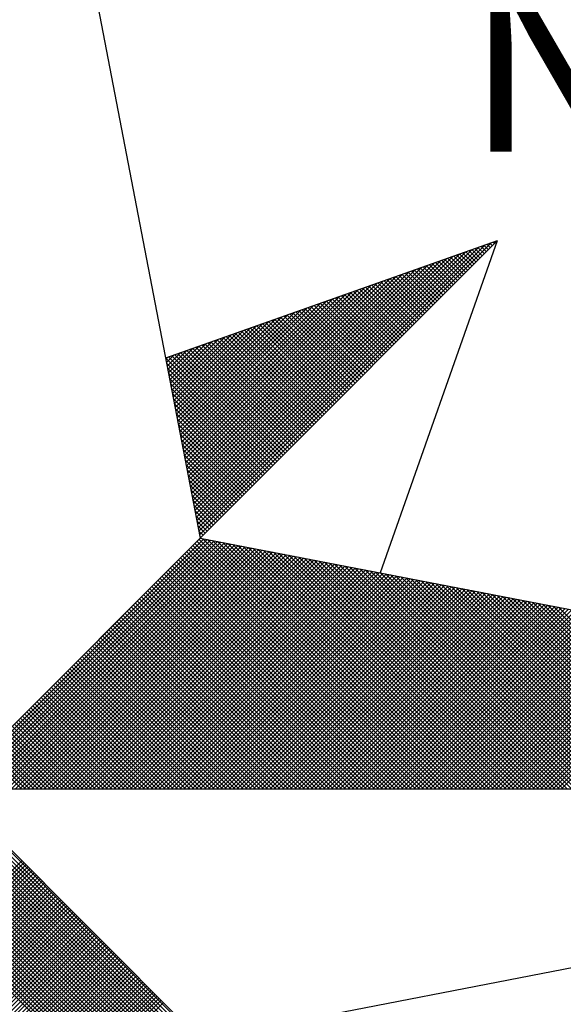
# Model space of a CAD drawing. Units: millimetres. Extents: x 191347 to 192693, y 1659841 to 1664191.
# Drawn here: x 192283 to 192288, y 1662751 to 1662758 of the extents above; entities that cross this region are included whole.
import ezdxf

# ---------------------------------------------------------------- set-up
doc = ezdxf.new("R2010")
doc.units = ezdxf.units.MM
doc.header["$LTSCALE"] = 5
doc.layers.add('Folhas_02', color=7, linetype='Continuous')
doc.layers.add('NORTE', color=7, linetype='Continuous')
doc.styles.add('ROMANT', font='romant', dxfattribs={"height": 0.2})

# ---------------------------------------------------------------- blocks, each defined once
blk = doc.blocks.new('*X1')
at = {"color": 0}
for p, q in [((182561.6949, 1662937.86), (182561.6936, 1662937.8613)), ((182560.4072, 1662936.6429), (182561.5885, 1662937.8242)), ((182560.41, 1662936.6281), (182561.6158, 1662937.8338)), ((182560.4129, 1662936.6133), (182561.6431, 1662937.8435)), ((182560.4158, 1662936.5985), (182561.6704, 1662937.8531)), ((182561.6154, 1662937.7805), (182561.5761, 1662937.8198)), ((182561.6242, 1662937.7893), (182561.5891, 1662937.8244)), ((182561.6331, 1662937.7982), (182561.6022, 1662937.829)), ((182561.6419, 1662937.807), (182561.6152, 1662937.8337)), ((182561.6508, 1662937.8158), (182561.6283, 1662937.8383)), ((182561.6596, 1662937.8247), (182561.6414, 1662937.8429)), ((182561.6684, 1662937.8335), (182561.6544, 1662937.8475)), ((182561.6773, 1662937.8424), (182561.6675, 1662937.8521)), ((182561.6861, 1662937.8512), (182561.6806, 1662937.8567)), ((182560.3929, 1662936.717), (182561.4518, 1662937.776)), ((182560.3957, 1662936.7022), (182561.4792, 1662937.7856)), ((182560.3986, 1662936.6874), (182561.5065, 1662937.7953)), ((182560.4015, 1662936.6726), (182561.5338, 1662937.8049)), ((182560.4043, 1662936.6577), (182561.5611, 1662937.8146)), ((182561.5358, 1662937.7009), (182561.4585, 1662937.7783)), ((182561.5447, 1662937.7098), (182561.4715, 1662937.7829)), ((182561.5535, 1662937.7186), (182561.4846, 1662937.7875)), ((182561.5624, 1662937.7274), (182561.4977, 1662937.7921)), ((182561.5712, 1662937.7363), (182561.5107, 1662937.7968)), ((182561.58, 1662937.7451), (182561.5238, 1662937.8014)), ((182561.5889, 1662937.754), (182561.5369, 1662937.806)), ((182561.5977, 1662937.7628), (182561.5499, 1662937.8106)), ((182561.6066, 1662937.7716), (182561.563, 1662937.8152)), ((182560.3814, 1662936.7763), (182561.3425, 1662937.7374)), ((182560.3843, 1662936.7615), (182561.3699, 1662937.747)), ((182560.3872, 1662936.7466), (182561.3972, 1662937.7567)), ((182560.39, 1662936.7318), (182561.4245, 1662937.7663)), ((182561.4563, 1662937.6214), (182561.3409, 1662937.7368)), ((182561.4651, 1662937.6302), (182561.3539, 1662937.7414)), ((182561.474, 1662937.6391), (182561.367, 1662937.746)), ((182561.4828, 1662937.6479), (182561.3801, 1662937.7506)), ((182561.4917, 1662937.6567), (182561.3931, 1662937.7552)), ((182561.5005, 1662937.6656), (182561.4062, 1662937.7599)), ((182561.5093, 1662937.6744), (182561.4193, 1662937.7645)), ((182561.5182, 1662937.6833), (182561.4323, 1662937.7691)), ((182561.527, 1662937.6921), (182561.4454, 1662937.7737)), ((182560.37, 1662936.8356), (182561.2332, 1662937.6988)), ((182560.3729, 1662936.8207), (182561.2606, 1662937.7084)), ((182560.3757, 1662936.8059), (182561.2879, 1662937.7181)), ((182560.3786, 1662936.7911), (182561.3152, 1662937.7277)), ((182561.3767, 1662937.5418), (182561.2233, 1662937.6953)), ((182561.3856, 1662937.5507), (182561.2364, 1662937.6999)), ((182561.3944, 1662937.5595), (182561.2494, 1662937.7045)), ((182561.4033, 1662937.5683), (182561.2625, 1662937.7091)), ((182561.4121, 1662937.5772), (182561.2756, 1662937.7137)), ((182561.4209, 1662937.586), (182561.2886, 1662937.7183)), ((182561.4298, 1662937.5949), (182561.3017, 1662937.723)), ((182561.4386, 1662937.6037), (182561.3148, 1662937.7276)), ((182561.4475, 1662937.6125), (182561.3278, 1662937.7322)), ((182560.3557, 1662936.9097), (182561.0966, 1662937.6506)), ((182560.3586, 1662936.8948), (182561.1239, 1662937.6602)), ((182560.3614, 1662936.88), (182561.1513, 1662937.6699)), ((182560.3643, 1662936.8652), (182561.1786, 1662937.6795)), ((182560.3672, 1662936.8504), (182561.2059, 1662937.6891)), ((182561.2884, 1662937.4534), (182561.0926, 1662937.6492)), ((182561.2972, 1662937.4623), (182561.1057, 1662937.6538)), ((182561.306, 1662937.4711), (182561.1188, 1662937.6584)), ((182561.3149, 1662937.48), (182561.1318, 1662937.663)), ((182561.3237, 1662937.4888), (182561.1449, 1662937.6676)), ((182561.3326, 1662937.4976), (182561.158, 1662937.6722)), ((182561.3414, 1662937.5065), (182561.171, 1662937.6768)), ((182561.3502, 1662937.5153), (182561.1841, 1662937.6814)), ((182561.3591, 1662937.5242), (182561.1972, 1662937.6861)), ((182561.3679, 1662937.533), (182561.2102, 1662937.6907)), ((182560.3443, 1662936.9689), (182560.9873, 1662937.612)), ((182560.3471, 1662936.9541), (182561.0146, 1662937.6216)), ((182560.35, 1662936.9393), (182561.042, 1662937.6313)), ((182560.3529, 1662936.9245), (182561.0693, 1662937.6409)), ((182561.2088, 1662937.3739), (182560.9751, 1662937.6076)), ((182561.2176, 1662937.3827), (182560.9881, 1662937.6123)), ((182561.2265, 1662937.3916), (182561.0012, 1662937.6169)), ((182561.2353, 1662937.4004), (182561.0143, 1662937.6215)), ((182561.2442, 1662937.4093), (182561.0273, 1662937.6261)), ((182561.253, 1662937.4181), (182561.0404, 1662937.6307)), ((182561.2618, 1662937.4269), (182561.0535, 1662937.6353)), ((182561.2707, 1662937.4358), (182561.0665, 1662937.6399)), ((182561.2795, 1662937.4446), (182561.0796, 1662937.6445)), ((182560.33, 1662937.043), (182560.8507, 1662937.5637)), ((182560.3328, 1662937.0282), (182560.878, 1662937.5734)), ((182560.3357, 1662937.0134), (182560.9053, 1662937.583)), ((182560.3386, 1662936.9986), (182560.9327, 1662937.5927)), ((182560.3414, 1662936.9837), (182560.96, 1662937.6023)), ((182561.1293, 1662937.2943), (182560.8575, 1662937.5661)), ((182561.1381, 1662937.3032), (182560.8705, 1662937.5707)), ((182561.1469, 1662937.312), (182560.8836, 1662937.5754)), ((182561.1558, 1662937.3209), (182560.8967, 1662937.58)), ((182561.1646, 1662937.3297), (182560.9097, 1662937.5846)), ((182561.1735, 1662937.3385), (182560.9228, 1662937.5892)), ((182561.1823, 1662937.3474), (182560.9359, 1662937.5938)), ((182561.1911, 1662937.3562), (182560.9489, 1662937.5984)), ((182561.2, 1662937.3651), (182560.962, 1662937.603)), ((182560.3185, 1662937.1023), (182560.7414, 1662937.5251)), ((182560.3214, 1662937.0875), (182560.7687, 1662937.5348)), ((182560.3243, 1662937.0727), (182560.796, 1662937.5444)), ((182560.3271, 1662937.0578), (182560.8234, 1662937.5541)), ((182561.0497, 1662937.2148), (182560.7399, 1662937.5246)), ((182561.0585, 1662937.2236), (182560.753, 1662937.5292)), ((182561.0674, 1662937.2325), (182560.766, 1662937.5338)), ((182561.0762, 1662937.2413), (182560.7791, 1662937.5385)), ((182561.0851, 1662937.2502), (182560.7922, 1662937.5431)), ((182561.0939, 1662937.259), (182560.8052, 1662937.5477)), ((182561.1027, 1662937.2678), (182560.8183, 1662937.5523)), ((182561.1116, 1662937.2767), (182560.8313, 1662937.5569)), ((182561.1204, 1662937.2855), (182560.8444, 1662937.5615)), ((182560.3071, 1662937.1616), (182560.6321, 1662937.4866)), ((182560.31, 1662937.1467), (182560.6594, 1662937.4962)), ((182560.3128, 1662937.1319), (182560.6867, 1662937.5059)), ((182560.3157, 1662937.1171), (182560.7141, 1662937.5155)), ((182560.9702, 1662937.1352), (182560.6223, 1662937.4831)), ((182560.979, 1662937.1441), (182560.6354, 1662937.4877)), ((182560.9878, 1662937.1529), (182560.6484, 1662937.4923)), ((182560.9967, 1662937.1618), (182560.6615, 1662937.4969)), ((182561.0055, 1662937.1706), (182560.6746, 1662937.5016)), ((182561.0144, 1662937.1794), (182560.6876, 1662937.5062)), ((182561.0232, 1662937.1883), (182560.7007, 1662937.5108)), ((182561.032, 1662937.1971), (182560.7138, 1662937.5154)), ((182561.0409, 1662937.206), (182560.7268, 1662937.52)), ((182560.2928, 1662937.2357), (182560.4955, 1662937.4383)), ((182560.2957, 1662937.2208), (182560.5228, 1662937.448)), ((182560.2985, 1662937.206), (182560.5501, 1662937.4576)), ((182560.3014, 1662937.1912), (182560.5774, 1662937.4673)), ((182560.3042, 1662937.1764), (182560.6048, 1662937.4769)), ((182560.8818, 1662937.0469), (182560.4917, 1662937.437)), ((182560.8906, 1662937.0557), (182560.5047, 1662937.4416)), ((182560.8994, 1662937.0645), (182560.5178, 1662937.4462)), ((182560.9083, 1662937.0734), (182560.5309, 1662937.4508)), ((182560.9171, 1662937.0822), (182560.5439, 1662937.4554)), ((182560.926, 1662937.0911), (182560.557, 1662937.46)), ((182560.9348, 1662937.0999), (182560.57, 1662937.4647)), ((182560.9436, 1662937.1087), (182560.5831, 1662937.4693)), ((182560.9525, 1662937.1176), (182560.5962, 1662937.4739)), ((182560.9613, 1662937.1264), (182560.6092, 1662937.4785)), ((182560.2814, 1662937.2949), (182560.3862, 1662937.3997)), ((182560.2842, 1662937.2801), (182560.4135, 1662937.4094)), ((182560.2871, 1662937.2653), (182560.4408, 1662937.419)), ((182560.29, 1662937.2505), (182560.4682, 1662937.4287)), ((182560.8022, 1662936.9673), (182560.3741, 1662937.3955)), ((182560.8111, 1662936.9761), (182560.3871, 1662937.4001)), ((182560.8199, 1662936.985), (182560.4002, 1662937.4047)), ((182560.8287, 1662936.9938), (182560.4133, 1662937.4093)), ((182560.8376, 1662937.0027), (182560.4263, 1662937.4139)), ((182560.8464, 1662937.0115), (182560.4394, 1662937.4185)), ((182560.8553, 1662937.0203), (182560.4525, 1662937.4231)), ((182560.8641, 1662937.0292), (182560.4655, 1662937.4277)), ((182560.8729, 1662937.038), (182560.4786, 1662937.4324)), ((182560.7315, 1662936.8966), (182560.2695, 1662937.3586)), ((182560.2699, 1662937.3542), (182560.2769, 1662937.3611)), ((182560.2728, 1662937.3394), (182560.3042, 1662937.3708)), ((182560.2757, 1662937.3246), (182560.3315, 1662937.3804)), ((182560.2785, 1662937.3098), (182560.3589, 1662937.3901)), ((182560.7404, 1662936.9054), (182560.2826, 1662937.3632)), ((182560.7492, 1662936.9143), (182560.2957, 1662937.3678)), ((182560.758, 1662936.9231), (182560.3087, 1662937.3724)), ((182560.7669, 1662936.932), (182560.3218, 1662937.377)), ((182560.7757, 1662936.9408), (182560.3349, 1662937.3816)), ((182560.7845, 1662936.9496), (182560.3479, 1662937.3862)), ((182560.7934, 1662936.9585), (182560.361, 1662937.3908)), ((182560.7227, 1662936.8878), (182560.2732, 1662937.3372)), ((182560.7138, 1662936.8789), (182560.2774, 1662937.3153)), ((182560.705, 1662936.8701), (182560.2817, 1662937.2934)), ((182560.6962, 1662936.8612), (182560.2859, 1662937.2715)), ((182560.6873, 1662936.8524), (182560.2901, 1662937.2496)), ((182560.6785, 1662936.8436), (182560.2944, 1662937.2277)), ((182560.6696, 1662936.8347), (182560.2986, 1662937.2058)), ((182560.6608, 1662936.8259), (182560.3028, 1662937.1839)), ((182560.652, 1662936.817), (182560.307, 1662937.162)), ((182560.6431, 1662936.8082), (182560.3113, 1662937.1401)), ((182560.6343, 1662936.7994), (182560.3155, 1662937.1182)), ((182560.6254, 1662936.7905), (182560.3197, 1662937.0963)), ((182560.6166, 1662936.7817), (182560.3239, 1662937.0744)), ((182560.6078, 1662936.7729), (182560.3282, 1662937.0525)), ((182560.5989, 1662936.764), (182560.3324, 1662937.0306)), ((182560.5901, 1662936.7552), (182560.3366, 1662937.0087)), ((182560.5813, 1662936.7463), (182560.3408, 1662936.9868)), ((182560.5724, 1662936.7375), (182560.3451, 1662936.9648)), ((182560.5636, 1662936.7287), (182560.3493, 1662936.9429)), ((182560.5547, 1662936.7198), (182560.3535, 1662936.921)), ((182560.5459, 1662936.711), (182560.3577, 1662936.8991)), ((182560.5371, 1662936.7021), (182560.362, 1662936.8772)), ((182560.5282, 1662936.6933), (182560.3662, 1662936.8553)), ((182560.5194, 1662936.6845), (182560.3704, 1662936.8334)), ((182560.5105, 1662936.6756), (182560.3746, 1662936.8115)), ((182560.5017, 1662936.6668), (182560.3789, 1662936.7896)), ((182560.4929, 1662936.6579), (182560.3831, 1662936.7677)), ((182560.484, 1662936.6491), (182560.3873, 1662936.7458)), ((182560.4752, 1662936.6403), (182560.3916, 1662936.7239)), ((182560.4663, 1662936.6314), (182560.3958, 1662936.702)), ((182560.4575, 1662936.6226), (182560.4, 1662936.6801)), ((182560.4487, 1662936.6138), (182560.4042, 1662936.6582)), ((182560.4398, 1662936.6049), (182560.4085, 1662936.6363)), ((182560.431, 1662936.5961), (182560.4127, 1662936.6144)), ((182560.4222, 1662936.5872), (182560.4169, 1662936.5925)), ((182559.3402, 1662935.5052), (182560.4187, 1662936.5837)), ((182559.3578, 1662935.5052), (182560.4335, 1662936.5808)), ((182559.3755, 1662935.5052), (182560.4483, 1662936.578)), ((182559.3932, 1662935.5052), (182560.4631, 1662936.5751)), ((182559.4109, 1662935.5052), (182560.4779, 1662936.5722)), ((182559.4286, 1662935.5052), (182560.4927, 1662936.5694)), ((182559.4462, 1662935.5052), (182560.5076, 1662936.5665)), ((182559.4639, 1662935.5052), (182560.5224, 1662936.5637)), ((182559.4816, 1662935.5052), (182560.5372, 1662936.5608)), ((182559.4993, 1662935.5052), (182560.552, 1662936.558)), ((182559.5169, 1662935.5052), (182560.5668, 1662936.5551)), ((182559.5346, 1662935.5052), (182560.5817, 1662936.5522)), ((182559.5523, 1662935.5052), (182560.5965, 1662936.5494)), ((182561.4335, 1662935.5052), (182560.3868, 1662936.5519)), ((182561.4512, 1662935.5052), (182560.3956, 1662936.5607)), ((182561.4688, 1662935.5052), (182560.4045, 1662936.5696)), ((182561.4865, 1662935.5052), (182560.4133, 1662936.5784)), ((182561.5042, 1662935.5052), (182560.4274, 1662936.582)), ((182561.5219, 1662935.5052), (182560.4493, 1662936.5778)), ((182561.5396, 1662935.5052), (182560.4712, 1662936.5735)), ((182561.5572, 1662935.5052), (182560.4931, 1662936.5693)), ((182561.5749, 1662935.5052), (182560.515, 1662936.5651)), ((182561.5926, 1662935.5052), (182560.5369, 1662936.5609)), ((182561.6103, 1662935.5052), (182560.5588, 1662936.5566)), ((182561.6279, 1662935.5052), (182560.5807, 1662936.5524)), ((182561.6456, 1662935.5052), (182560.6026, 1662936.5482)), ((182559.57, 1662935.5052), (182560.6113, 1662936.5465)), ((182559.5877, 1662935.5052), (182560.6261, 1662936.5437)), ((182559.6053, 1662935.5052), (182560.6409, 1662936.5408)), ((182559.623, 1662935.5052), (182560.6557, 1662936.5379)), ((182559.6407, 1662935.5052), (182560.6706, 1662936.5351)), ((182559.6584, 1662935.5052), (182560.6854, 1662936.5322)), ((182559.676, 1662935.5052), (182560.7002, 1662936.5294)), ((182559.6937, 1662935.5052), (182560.715, 1662936.5265)), ((182559.7114, 1662935.5052), (182560.7298, 1662936.5236)), ((182559.7291, 1662935.5052), (182560.7447, 1662936.5208)), ((182559.7467, 1662935.5052), (182560.7595, 1662936.5179)), ((182559.7644, 1662935.5052), (182560.7743, 1662936.5151)), ((182559.7821, 1662935.5052), (182560.7891, 1662936.5122)), ((182559.7998, 1662935.5052), (182560.8039, 1662936.5093)), ((182559.8175, 1662935.5052), (182560.8188, 1662936.5065)), ((182561.3451, 1662935.5052), (182560.3426, 1662936.5077)), ((182561.3628, 1662935.5052), (182560.3514, 1662936.5165)), ((182561.3805, 1662935.5052), (182560.3603, 1662936.5254)), ((182561.3981, 1662935.5052), (182560.3691, 1662936.5342)), ((182561.4158, 1662935.5052), (182560.378, 1662936.543)), ((182561.6633, 1662935.5052), (182560.6245, 1662936.544)), ((182561.681, 1662935.5052), (182560.6464, 1662936.5397)), ((182561.6987, 1662935.5052), (182560.6683, 1662936.5355)), ((182561.7163, 1662935.5052), (182560.6902, 1662936.5313)), ((182561.734, 1662935.5052), (182560.7121, 1662936.5271)), ((182561.7517, 1662935.5052), (182560.734, 1662936.5228)), ((182561.7694, 1662935.5052), (182560.756, 1662936.5186)), ((182561.787, 1662935.5052), (182560.7779, 1662936.5144)), ((182561.8047, 1662935.5052), (182560.7998, 1662936.5102)), ((182561.8224, 1662935.5052), (182560.8217, 1662936.5059)), ((182559.8351, 1662935.5052), (182560.8336, 1662936.5036)), ((182559.8528, 1662935.5052), (182560.8484, 1662936.5008)), ((182559.8705, 1662935.5052), (182560.8632, 1662936.4979)), ((182559.8882, 1662935.5052), (182560.878, 1662936.4951)), ((182559.9058, 1662935.5052), (182560.8928, 1662936.4922)), ((182559.9235, 1662935.5052), (182560.9077, 1662936.4893)), ((182559.9412, 1662935.5052), (182560.9225, 1662936.4865)), ((182559.9589, 1662935.5052), (182560.9373, 1662936.4836)), ((182559.9766, 1662935.5052), (182560.9521, 1662936.4808)), ((182559.9942, 1662935.5052), (182560.9669, 1662936.4779)), ((182560.0119, 1662935.5052), (182560.9818, 1662936.475)), ((182560.0296, 1662935.5052), (182560.9966, 1662936.4722)), ((182560.0473, 1662935.5052), (182561.0114, 1662936.4693)), ((182560.0649, 1662935.5052), (182561.0262, 1662936.4665)), ((182560.0826, 1662935.5052), (182561.041, 1662936.4636)), ((182561.2567, 1662935.5052), (182560.2984, 1662936.4635)), ((182561.2744, 1662935.5052), (182560.3072, 1662936.4723)), ((182561.2921, 1662935.5052), (182560.3161, 1662936.4812)), ((182561.3097, 1662935.5052), (182560.3249, 1662936.49)), ((182561.3274, 1662935.5052), (182560.3338, 1662936.4989)), ((182561.8401, 1662935.5052), (182560.8436, 1662936.5017)), ((182561.8578, 1662935.5052), (182560.8655, 1662936.4975)), ((182561.8754, 1662935.5052), (182560.8874, 1662936.4932)), ((182561.8931, 1662935.5052), (182560.9093, 1662936.489)), ((182561.9108, 1662935.5052), (182560.9312, 1662936.4848)), ((182561.9285, 1662935.5052), (182560.9531, 1662936.4806)), ((182561.9461, 1662935.5052), (182560.975, 1662936.4763)), ((182561.9638, 1662935.5052), (182560.9969, 1662936.4721)), ((182561.9815, 1662935.5052), (182561.0188, 1662936.4679)), ((182561.9992, 1662935.5052), (182561.0407, 1662936.4637)), ((182560.1003, 1662935.5052), (182561.0558, 1662936.4607)), ((182560.118, 1662935.5052), (182561.0707, 1662936.4579)), ((182560.1357, 1662935.5052), (182561.0855, 1662936.455)), ((182560.1533, 1662935.5052), (182561.1003, 1662936.4522)), ((182560.171, 1662935.5052), (182561.1151, 1662936.4493)), ((182560.1887, 1662935.5052), (182561.1299, 1662936.4464)), ((182560.2064, 1662935.5052), (182561.1448, 1662936.4436)), ((182560.224, 1662935.5052), (182561.1596, 1662936.4407)), ((182560.2417, 1662935.5052), (182561.1744, 1662936.4379)), ((182560.2594, 1662935.5052), (182561.1892, 1662936.435)), ((182561.186, 1662935.5052), (182560.2631, 1662936.4281)), ((182561.2037, 1662935.5052), (182560.2719, 1662936.437)), ((182560.2771, 1662935.5052), (182561.204, 1662936.4321)), ((182561.2214, 1662935.5052), (182560.2807, 1662936.4458)), ((182561.239, 1662935.5052), (182560.2896, 1662936.4547)), ((182560.2948, 1662935.5052), (182561.2189, 1662936.4293)), ((182560.3124, 1662935.5052), (182561.2337, 1662936.4264)), ((182560.3301, 1662935.5052), (182561.2485, 1662936.4236)), ((182560.3478, 1662935.5052), (182561.2633, 1662936.4207)), ((182562.0169, 1662935.5052), (182561.0626, 1662936.4594)), ((182562.0345, 1662935.5052), (182561.0845, 1662936.4552)), ((182562.0522, 1662935.5052), (182561.1064, 1662936.451)), ((182562.0699, 1662935.5052), (182561.1283, 1662936.4468)), ((182562.0876, 1662935.5052), (182561.1502, 1662936.4425)), ((182562.1052, 1662935.5052), (182561.1721, 1662936.4383)), ((182562.1229, 1662935.5052), (182561.194, 1662936.4341)), ((182562.1406, 1662935.5052), (182561.2159, 1662936.4299)), ((182562.1583, 1662935.5052), (182561.2378, 1662936.4256)), ((182562.1759, 1662935.5052), (182561.2597, 1662936.4214)), ((182561.0976, 1662935.5052), (182560.2189, 1662936.3839)), ((182561.1153, 1662935.5052), (182560.2277, 1662936.3928)), ((182561.133, 1662935.5052), (182560.2365, 1662936.4016)), ((182561.1506, 1662935.5052), (182560.2454, 1662936.4105)), ((182561.1683, 1662935.5052), (182560.2542, 1662936.4193)), ((182560.3655, 1662935.5052), (182561.2781, 1662936.4179)), ((182560.3831, 1662935.5052), (182561.2929, 1662936.415)), ((182560.4008, 1662935.5052), (182561.3078, 1662936.4121)), ((182560.4185, 1662935.5052), (182561.3226, 1662936.4093)), ((182560.4362, 1662935.5052), (182561.3374, 1662936.4064)), ((182560.4539, 1662935.5052), (182561.3522, 1662936.4036)), ((182560.4715, 1662935.5052), (182561.367, 1662936.4007)), ((182560.4892, 1662935.5052), (182561.3819, 1662936.3978)), ((182560.5069, 1662935.5052), (182561.3967, 1662936.395)), ((182560.5246, 1662935.5052), (182561.4115, 1662936.3921)), ((182560.5422, 1662935.5052), (182561.4263, 1662936.3893)), ((182560.5599, 1662935.5052), (182561.4411, 1662936.3864)), ((182560.5776, 1662935.5052), (182561.4559, 1662936.3835)), ((182560.5953, 1662935.5052), (182561.4708, 1662936.3807)), ((182560.613, 1662935.5052), (182561.4856, 1662936.3778)), ((182562.1936, 1662935.5052), (182561.2816, 1662936.4172)), ((182562.2113, 1662935.5052), (182561.3035, 1662936.4129)), ((182562.229, 1662935.5052), (182561.3255, 1662936.4087)), ((182562.2467, 1662935.5052), (182561.3474, 1662936.4045)), ((182562.2643, 1662935.5052), (182561.3693, 1662936.4003)), ((182562.282, 1662935.5052), (182561.3912, 1662936.396)), ((182562.2997, 1662935.5052), (182561.4131, 1662936.3918)), ((182562.3174, 1662935.5052), (182561.435, 1662936.3876)), ((182562.335, 1662935.5052), (182561.4569, 1662936.3834)), ((182562.3527, 1662935.5052), (182561.4788, 1662936.3791)), ((182561.0092, 1662935.5052), (182560.1747, 1662936.3398)), ((182561.0269, 1662935.5052), (182560.1835, 1662936.3486)), ((182561.0446, 1662935.5052), (182560.1923, 1662936.3574)), ((182561.0623, 1662935.5052), (182560.2012, 1662936.3663)), ((182561.0799, 1662935.5052), (182560.21, 1662936.3751)), ((182560.6306, 1662935.5052), (182561.5004, 1662936.375)), ((182560.6483, 1662935.5052), (182561.5152, 1662936.3721)), ((182560.666, 1662935.5052), (182561.53, 1662936.3692)), ((182560.6837, 1662935.5052), (182561.5449, 1662936.3664)), ((182560.7013, 1662935.5052), (182561.5597, 1662936.3635)), ((182560.719, 1662935.5052), (182561.5745, 1662936.3607)), ((182560.7367, 1662935.5052), (182561.5893, 1662936.3578)), ((182560.7544, 1662935.5052), (182561.6041, 1662936.355)), ((182560.7721, 1662935.5052), (182561.619, 1662936.3521)), ((182560.7897, 1662935.5052), (182561.6338, 1662936.3492)), ((182560.8074, 1662935.5052), (182561.6486, 1662936.3464)), ((182560.8251, 1662935.5052), (182561.6634, 1662936.3435)), ((182560.8428, 1662935.5052), (182561.6782, 1662936.3407)), ((182560.8604, 1662935.5052), (182561.693, 1662936.3378)), ((182560.8781, 1662935.5052), (182561.7079, 1662936.3349)), ((182562.3704, 1662935.5052), (182561.5007, 1662936.3749)), ((182562.3881, 1662935.5052), (182561.5226, 1662936.3707)), ((182562.4058, 1662935.5052), (182561.5445, 1662936.3665)), ((182562.4234, 1662935.5052), (182561.5664, 1662936.3622)), ((182562.4411, 1662935.5052), (182561.5883, 1662936.358)), ((182562.4588, 1662935.5052), (182561.6102, 1662936.3538)), ((182562.4765, 1662935.5052), (182561.6321, 1662936.3496)), ((182562.4941, 1662935.5052), (182561.654, 1662936.3453)), ((182562.5118, 1662935.5052), (182561.6759, 1662936.3411)), ((182562.5295, 1662935.5052), (182561.6978, 1662936.3369)), ((182560.9208, 1662935.5052), (182560.1305, 1662936.2956)), ((182560.9385, 1662935.5052), (182560.1393, 1662936.3044)), ((182560.9562, 1662935.5052), (182560.1481, 1662936.3132)), ((182560.9739, 1662935.5052), (182560.157, 1662936.3221)), ((182560.9915, 1662935.5052), (182560.1658, 1662936.3309)), ((182560.8958, 1662935.5052), (182561.7227, 1662936.3321)), ((182560.9135, 1662935.5052), (182561.7375, 1662936.3292)), ((182560.9312, 1662935.5052), (182561.7523, 1662936.3264)), ((182560.9488, 1662935.5052), (182561.7671, 1662936.3235)), ((182560.9665, 1662935.5052), (182561.782, 1662936.3206)), ((182560.9842, 1662935.5052), (182561.7968, 1662936.3178)), ((182561.0019, 1662935.5052), (182561.8116, 1662936.3149)), ((182561.0195, 1662935.5052), (182561.8264, 1662936.3121)), ((182561.0372, 1662935.5052), (182561.8412, 1662936.3092)), ((182561.0549, 1662935.5052), (182561.856, 1662936.3063)), ((182561.0726, 1662935.5052), (182561.8709, 1662936.3035)), ((182561.0903, 1662935.5052), (182561.8857, 1662936.3006)), ((182561.1079, 1662935.5052), (182561.9005, 1662936.2978)), ((182561.1256, 1662935.5052), (182561.9153, 1662936.2949)), ((182562.5472, 1662935.5052), (182561.7197, 1662936.3326)), ((182562.5649, 1662935.5052), (182561.7416, 1662936.3284)), ((182562.5825, 1662935.5052), (182561.7635, 1662936.3242)), ((182562.6002, 1662935.5052), (182561.7854, 1662936.32)), ((182562.6179, 1662935.5052), (182561.8073, 1662936.3157)), ((182562.6356, 1662935.5052), (182561.8292, 1662936.3115)), ((182562.6532, 1662935.5052), (182561.8511, 1662936.3073)), ((182562.6709, 1662935.5052), (182561.8731, 1662936.3031)), ((182562.6886, 1662935.5052), (182561.895, 1662936.2988)), ((182562.7063, 1662935.5052), (182561.9169, 1662936.2946)), ((182560.8324, 1662935.5052), (182560.0863, 1662936.2514)), ((182560.8501, 1662935.5052), (182560.0951, 1662936.2602)), ((182560.8678, 1662935.5052), (182560.104, 1662936.269)), ((182560.8855, 1662935.5052), (182560.1128, 1662936.2779)), ((182560.9032, 1662935.5052), (182560.1216, 1662936.2867)), ((182561.1433, 1662935.5052), (182561.9301, 1662936.2921)), ((182561.161, 1662935.5052), (182561.945, 1662936.2892)), ((182561.1786, 1662935.5052), (182561.9598, 1662936.2863)), ((182561.1963, 1662935.5052), (182561.9746, 1662936.2835)), ((182561.214, 1662935.5052), (182561.9894, 1662936.2806)), ((182561.2317, 1662935.5052), (182562.0042, 1662936.2778)), ((182561.2494, 1662935.5052), (182562.0191, 1662936.2749)), ((182561.267, 1662935.5052), (182562.0339, 1662936.272)), ((182561.2847, 1662935.5052), (182562.0487, 1662936.2692)), ((182561.3024, 1662935.5052), (182562.0635, 1662936.2663)), ((182561.3201, 1662935.5052), (182562.0783, 1662936.2635)), ((182561.3377, 1662935.5052), (182562.0931, 1662936.2606)), ((182561.3554, 1662935.5052), (182562.108, 1662936.2577)), ((182561.3731, 1662935.5052), (182562.1228, 1662936.2549)), ((182561.3908, 1662935.5052), (182562.1376, 1662936.252)), ((182562.724, 1662935.5052), (182561.9388, 1662936.2904)), ((182562.7416, 1662935.5052), (182561.9607, 1662936.2862)), ((182560.7617, 1662935.5052), (182560.0509, 1662936.216)), ((182560.7794, 1662935.5052), (182560.0598, 1662936.2248)), ((182560.7971, 1662935.5052), (182560.0686, 1662936.2337)), ((182560.8148, 1662935.5052), (182560.0774, 1662936.2425)), ((182561.4085, 1662935.5052), (182562.1524, 1662936.2492)), ((182561.4261, 1662935.5052), (182562.1672, 1662936.2463)), ((182561.4438, 1662935.5052), (182562.1821, 1662936.2434)), ((182561.4615, 1662935.5052), (182562.1969, 1662936.2406)), ((182561.4792, 1662935.5052), (182562.2117, 1662936.2377)), ((182561.4968, 1662935.5052), (182562.2265, 1662936.2349)), ((182561.5145, 1662935.5052), (182562.2413, 1662936.232)), ((182561.5322, 1662935.5052), (182562.2562, 1662936.2291)), ((182561.5499, 1662935.5052), (182562.271, 1662936.2263)), ((182561.5675, 1662935.5052), (182562.2858, 1662936.2234)), ((182561.5852, 1662935.5052), (182562.3006, 1662936.2206)), ((182561.6029, 1662935.5052), (182562.3154, 1662936.2177)), ((182561.6206, 1662935.5052), (182562.3302, 1662936.2149)), ((182561.6383, 1662935.5052), (182562.3451, 1662936.212)), ((182561.6559, 1662935.5052), (182562.3599, 1662936.2091)), ((182560.6733, 1662935.5052), (182560.0067, 1662936.1718)), ((182560.691, 1662935.5052), (182560.0156, 1662936.1807)), ((182560.7087, 1662935.5052), (182560.0244, 1662936.1895)), ((182560.7264, 1662935.5052), (182560.0332, 1662936.1983)), ((182560.7441, 1662935.5052), (182560.0421, 1662936.2072)), ((182561.6736, 1662935.5052), (182562.3747, 1662936.2063)), ((182561.6913, 1662935.5052), (182562.3895, 1662936.2034)), ((182561.709, 1662935.5052), (182562.4043, 1662936.2006)), ((182561.7266, 1662935.5052), (182562.4192, 1662936.1977)), ((182561.7443, 1662935.5052), (182562.434, 1662936.1948)), ((182561.762, 1662935.5052), (182562.4488, 1662936.192)), ((182561.7797, 1662935.5052), (182562.4636, 1662936.1891)), ((182561.7974, 1662935.5052), (182562.4784, 1662936.1863)), ((182561.815, 1662935.5052), (182562.4932, 1662936.1834)), ((182561.8327, 1662935.5052), (182562.5081, 1662936.1805)), ((182561.8504, 1662935.5052), (182562.5229, 1662936.1777)), ((182561.8681, 1662935.5052), (182562.5377, 1662936.1748)), ((182561.8857, 1662935.5052), (182562.5525, 1662936.172)), ((182561.9034, 1662935.5052), (182562.5673, 1662936.1691)), ((182561.9211, 1662935.5052), (182562.5822, 1662936.1662)), ((182560.585, 1662935.5052), (182559.9625, 1662936.1276)), ((182560.6026, 1662935.5052), (182559.9714, 1662936.1365)), ((182560.6203, 1662935.5052), (182559.9802, 1662936.1453)), ((182560.638, 1662935.5052), (182559.989, 1662936.1541)), ((182560.6557, 1662935.5052), (182559.9979, 1662936.163)), ((182561.9388, 1662935.5052), (182562.597, 1662936.1634)), ((182561.9565, 1662935.5052), (182562.6118, 1662936.1605)), ((182561.9741, 1662935.5052), (182562.6266, 1662936.1577)), ((182560.4966, 1662935.5052), (182559.9183, 1662936.0834)), ((182560.5142, 1662935.5052), (182559.9272, 1662936.0923)), ((182560.5319, 1662935.5052), (182559.936, 1662936.1011)), ((182560.5496, 1662935.5052), (182559.9449, 1662936.1099)), ((182560.5673, 1662935.5052), (182559.9537, 1662936.1188)), ((182560.4082, 1662935.5052), (182559.8741, 1662936.0392)), ((182560.4259, 1662935.5052), (182559.883, 1662936.0481)), ((182560.4435, 1662935.5052), (182559.8918, 1662936.0569)), ((182560.4612, 1662935.5052), (182559.9007, 1662936.0657)), ((182560.4789, 1662935.5052), (182559.9095, 1662936.0746)), ((182560.3375, 1662935.5052), (182559.8388, 1662936.0039)), ((182560.3551, 1662935.5052), (182559.8476, 1662936.0127)), ((182560.3728, 1662935.5052), (182559.8565, 1662936.0216)), ((182560.3905, 1662935.5052), (182559.8653, 1662936.0304)), ((182560.2491, 1662935.5052), (182559.7946, 1662935.9597)), ((182560.2668, 1662935.5052), (182559.8034, 1662935.9685)), ((182560.2844, 1662935.5052), (182559.8123, 1662935.9774)), ((182560.3021, 1662935.5052), (182559.8211, 1662935.9862)), ((182560.3198, 1662935.5052), (182559.83, 1662935.995)), ((182560.1607, 1662935.5052), (182559.7504, 1662935.9155)), ((182560.1784, 1662935.5052), (182559.7592, 1662935.9243)), ((182560.1961, 1662935.5052), (182559.7681, 1662935.9332)), ((182560.2137, 1662935.5052), (182559.7769, 1662935.942)), ((182560.2314, 1662935.5052), (182559.7858, 1662935.9508)), ((182560.0723, 1662935.5052), (182559.7062, 1662935.8713)), ((182560.09, 1662935.5052), (182559.715, 1662935.8801)), ((182560.1077, 1662935.5052), (182559.7239, 1662935.889)), ((182560.1253, 1662935.5052), (182559.7327, 1662935.8978)), ((182560.143, 1662935.5052), (182559.7416, 1662935.9066)), ((182559.9839, 1662935.5052), (182559.662, 1662935.8271)), ((182560.0016, 1662935.5052), (182559.6709, 1662935.8359)), ((182560.0193, 1662935.5052), (182559.6797, 1662935.8448)), ((182560.037, 1662935.5052), (182559.6885, 1662935.8536)), ((182560.0546, 1662935.5052), (182559.6974, 1662935.8625)), ((182559.9132, 1662935.5052), (182559.6267, 1662935.7917)), ((182559.9309, 1662935.5052), (182559.6355, 1662935.8006)), ((182559.9486, 1662935.5052), (182559.6443, 1662935.8094)), ((182559.9662, 1662935.5052), (182559.6532, 1662935.8183)), ((182559.8248, 1662935.5052), (182559.5825, 1662935.7475)), ((182559.8425, 1662935.5052), (182559.5913, 1662935.7564)), ((182559.8602, 1662935.5052), (182559.6001, 1662935.7652)), ((182559.8779, 1662935.5052), (182559.609, 1662935.7741)), ((182559.8955, 1662935.5052), (182559.6178, 1662935.7829)), ((182559.7364, 1662935.5052), (182559.5383, 1662935.7034)), ((182559.7541, 1662935.5052), (182559.5471, 1662935.7122)), ((182559.7718, 1662935.5052), (182559.5559, 1662935.721)), ((182559.7895, 1662935.5052), (182559.5648, 1662935.7299)), ((182559.8071, 1662935.5052), (182559.5736, 1662935.7387)), ((182559.648, 1662935.5052), (182559.4941, 1662935.6592)), ((182559.6657, 1662935.5052), (182559.5029, 1662935.668)), ((182559.6834, 1662935.5052), (182559.5118, 1662935.6768)), ((182559.7011, 1662935.5052), (182559.5206, 1662935.6857)), ((182559.7188, 1662935.5052), (182559.5294, 1662935.6945)), ((182560.4169, 1662934.4181), (182559.3401, 1662935.4949)), ((182560.4141, 1662934.4033), (182559.3401, 1662935.4773)), ((182560.4112, 1662934.3885), (182559.3401, 1662935.4596)), ((182560.4084, 1662934.3736), (182559.3401, 1662935.4419)), ((182560.4055, 1662934.3588), (182559.3401, 1662935.4242)), ((182560.4027, 1662934.344), (182559.3401, 1662935.4065)), ((182560.3998, 1662934.3292), (182559.3401, 1662935.3889)), ((182560.3969, 1662934.3144), (182559.3401, 1662935.3712)), ((182560.3941, 1662934.2995), (182559.3401, 1662935.3535)), ((182560.3912, 1662934.2847), (182559.3401, 1662935.3358)), ((182560.3884, 1662934.2699), (182559.3401, 1662935.3182)), ((182560.3855, 1662934.2551), (182559.3401, 1662935.3005)), ((182560.3826, 1662934.2403), (182559.3401, 1662935.2828)), ((182560.3798, 1662934.2255), (182559.3401, 1662935.2651)), ((182560.3769, 1662934.2106), (182559.3401, 1662935.2474)), ((182560.3741, 1662934.1958), (182559.3401, 1662935.2298)), ((182560.3712, 1662934.181), (182559.3401, 1662935.2121)), ((182559.3401, 1662934.8864), (182559.6495, 1662935.1958)), ((182560.3683, 1662934.1662), (182559.3401, 1662935.1944)), ((182559.3401, 1662934.8687), (182559.6583, 1662935.187)), ((182559.3401, 1662934.8511), (182559.6672, 1662935.1781)), ((182560.3655, 1662934.1514), (182559.3401, 1662935.1767)), ((182559.3401, 1662934.8334), (182559.676, 1662935.1693)), ((182559.3401, 1662934.8157), (182559.6848, 1662935.1605)), ((182560.3626, 1662934.1365), (182559.3401, 1662935.1591)), ((182559.3401, 1662934.798), (182559.6937, 1662935.1516)), ((182559.3401, 1662934.7804), (182559.7025, 1662935.1428)), ((182560.3598, 1662934.1217), (182559.3401, 1662935.1414)), ((182559.3401, 1662934.7627), (182559.7114, 1662935.1339)), ((182559.3401, 1662934.745), (182559.7202, 1662935.1251)), ((182560.3569, 1662934.1069), (182559.3401, 1662935.1237)), ((182559.3401, 1662934.7273), (182559.729, 1662935.1163)), ((182559.3401, 1662934.7096), (182559.7379, 1662935.1074)), ((182560.354, 1662934.0921), (182559.3401, 1662935.106)), ((182559.3401, 1662934.692), (182559.7467, 1662935.0986)), ((182559.3401, 1662934.6743), (182559.7556, 1662935.0897)), ((182560.3512, 1662934.0773), (182559.3401, 1662935.0883)), ((182559.3401, 1662934.6566), (182559.7644, 1662935.0809)), ((182559.3401, 1662934.6389), (182559.7732, 1662935.0721)), ((182560.3483, 1662934.0624), (182559.3401, 1662935.0707)), ((182559.3401, 1662934.6213), (182559.7821, 1662935.0632)), ((182559.3401, 1662934.6036), (182559.7909, 1662935.0544)), ((182560.3455, 1662934.0476), (182559.3401, 1662935.053)), ((182559.3401, 1662934.5859), (182559.7998, 1662935.0455)), ((182559.3401, 1662934.5682), (182559.8086, 1662935.0367)), ((182560.3426, 1662934.0328), (182559.3401, 1662935.0353)), ((182559.3401, 1662934.5505), (182559.8174, 1662935.0279)), ((182559.3401, 1662934.5329), (182559.8263, 1662935.019)), ((182560.3397, 1662934.018), (182559.3401, 1662935.0176)), ((182559.3401, 1662934.5152), (182559.8351, 1662935.0102)), ((182559.3401, 1662934.4975), (182559.8439, 1662935.0014)), ((182560.3369, 1662934.0032), (182559.3401, 1662935)), ((182559.3401, 1662934.4798), (182559.8528, 1662934.9925)), ((182559.3401, 1662934.4622), (182559.8616, 1662934.9837)), ((182560.334, 1662933.9884), (182559.3401, 1662934.9823)), ((182559.3401, 1662934.4445), (182559.8705, 1662934.9748)), ((182559.3401, 1662934.4268), (182559.8793, 1662934.966)), ((182560.3312, 1662933.9735), (182559.3401, 1662934.9646)), ((182559.3401, 1662934.4091), (182559.8881, 1662934.9572)), ((182559.3401, 1662934.3914), (182559.897, 1662934.9483)), ((182560.3283, 1662933.9587), (182559.3401, 1662934.9469)), ((182559.3401, 1662934.3738), (182559.9058, 1662934.9395)), ((182559.3401, 1662934.3561), (182559.9147, 1662934.9306)), ((182560.3255, 1662933.9439), (182559.3401, 1662934.9292)), ((182559.3401, 1662934.3384), (182559.9235, 1662934.9218)), ((182559.3401, 1662934.3207), (182559.9323, 1662934.913)), ((182560.3226, 1662933.9291), (182559.3401, 1662934.9116)), ((182559.3401, 1662934.3031), (182559.9412, 1662934.9041)), ((182559.3401, 1662934.2854), (182559.95, 1662934.8953)), ((182560.3197, 1662933.9143), (182559.3401, 1662934.8939)), ((182559.3401, 1662934.2677), (182559.9589, 1662934.8864)), ((182559.3401, 1662934.25), (182559.9677, 1662934.8776)), ((182559.3401, 1662934.2323), (182559.9765, 1662934.8688)), ((182559.3401, 1662934.2147), (182559.9854, 1662934.8599)), ((182559.3401, 1662934.197), (182559.9942, 1662934.8511)), ((182559.3401, 1662934.1793), (182560.003, 1662934.8423)), ((182559.3401, 1662934.1616), (182560.0119, 1662934.8334)), ((182559.3401, 1662934.144), (182560.0207, 1662934.8246)), ((182559.3401, 1662934.1263), (182560.0296, 1662934.8157)), ((182559.3401, 1662934.1086), (182560.0384, 1662934.8069)), ((182559.3401, 1662934.0909), (182560.0472, 1662934.7981)), ((182559.3401, 1662934.0732), (182560.0561, 1662934.7892)), ((182559.3401, 1662934.0556), (182560.0649, 1662934.7804)), ((182559.3401, 1662934.0379), (182560.0738, 1662934.7715)), ((182559.3401, 1662934.0202), (182560.0826, 1662934.7627)), ((182559.3401, 1662934.0025), (182560.0914, 1662934.7539)), ((182559.3401, 1662933.9849), (182560.1003, 1662934.745)), ((182559.3401, 1662933.9672), (182560.1091, 1662934.7362)), ((182559.3401, 1662933.9495), (182560.118, 1662934.7273)), ((182559.3401, 1662933.9318), (182560.1268, 1662934.7185)), ((182559.3401, 1662933.9141), (182560.1356, 1662934.7097)), ((182559.3401, 1662933.8965), (182560.1445, 1662934.7008)), ((182559.3401, 1662933.8788), (182560.1533, 1662934.692)), ((182559.3401, 1662933.8611), (182560.1621, 1662934.6832)), ((182559.3401, 1662933.8434), (182560.171, 1662934.6743)), ((182559.3401, 1662933.8258), (182560.1798, 1662934.6655)), ((182559.3401, 1662933.8081), (182560.1887, 1662934.6566)), ((182559.3401, 1662933.7904), (182560.1975, 1662934.6478)), ((182559.3401, 1662933.7727), (182560.2063, 1662934.639)), ((182559.3401, 1662933.755), (182560.2152, 1662934.6301)), ((182559.3401, 1662933.7374), (182560.224, 1662934.6213)), ((182559.3401, 1662933.7197), (182560.2329, 1662934.6124)), ((182559.3401, 1662933.702), (182560.2417, 1662934.6036)), ((182559.3401, 1662933.6843), (182560.2505, 1662934.5948)), ((182559.3401, 1662933.6667), (182560.2594, 1662934.5859))]:
    blk.add_line(p, q, dxfattribs=at)
blk = doc.blocks.new('NORTEGEO')
at = {"layer": 'NORTE', "color": 7}
for p, q in [((0, 6.6682), (1.0785, 1.0785)), ((-2.3576, -2.3576), (2.3576, 2.3576)), ((-2.3576, 2.3576), (2.3576, -2.3576)), ((2.3576, 2.3576), (0.929, 1.8532)), ((2.3576, 2.3576), (1.8532, 0.929)), ((1.0785, 1.0785), (6.6682, 0)), ((-6.6682, 0), (6.6682, 0)), ((1.0785, -1.0785), (6.6682, 0))]:
    blk.add_line(p, q, dxfattribs=at)
at = {"layer": 'NORTE'}
blk.add_blockref('*X1', (-182559.3401, -1662935.5052), dxfattribs=at)
at = {"layer": 'NORTE', "color": 7, "style": 'ROMANT'}
blk.add_text('NE', height=0.78147, dxfattribs=at).set_placement((2.2196, 2.7415))

msp = doc.modelspace()

# ---------------------------------------------------------------- block references
at = {"layer": 'Folhas_02', "ltscale": 0.75, "xscale": 1.790037972852588, "yscale": 1.790037972852588, "zscale": 1.790037972954514}
msp.add_blockref('NORTEGEO', (192282.8258, 1662752.4137), dxfattribs=at)

doc.saveas('drawing.dxf')
